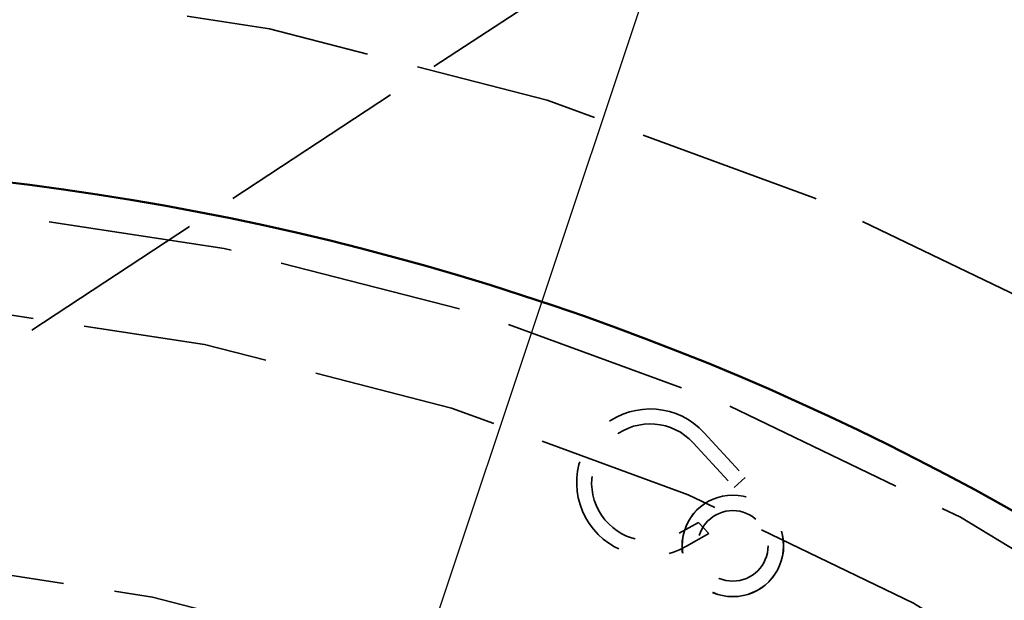
# Model space of a CAD drawing. Units: inches. Extents: x 0.2 to 67.8, y 1.2 to 42.8.
# Drawn here: x 15.2 to 17.1, y 20.9 to 22 of the extents above; entities that cross this region are included whole.
import ezdxf

# ---------------------------------------------------------------- set-up
doc = ezdxf.new("R2010")
doc.units = ezdxf.units.IN
doc.header["$LTSCALE"] = 2
doc.header["$MEASUREMENT"] = 0
doc.linetypes.add('DASHED', pattern=[0.2067, 0.1654, -0.0413])
for name, color, linetype, lineweight in [('Dimension (ANSI)', 7, 'Continuous', 25), ('Hidden (ANSI)', 7, 'DASHED', 35), ('Visible (ANSI)', 7, 'Continuous', 50)]:
    doc.layers.add(name, color=color, linetype=linetype, lineweight=lineweight)
doc.styles.add('Dimension Text (ANSI)', font='tahoma.ttf')
doc.dimstyles.new('Default (ANSI)', dxfattribs={"dimscale": 2, "dimtxt": 0.12, "dimasz": 0.098425, "dimexe": 0.125, "dimexo": 0.0625, "dimgap": 0.031496, "dimtad": 0, "dimtih": 1, "dimtoh": 1, "dimdec": 3, "dimrnd": 1e-08, "dimzin": 4, "dimdsep": 46, "dimtxsty": 'Dimension Text (ANSI)', "dimcen": 0.09, "dimdle": 0.393701, "dimclrd": 256, "dimclre": 256, "dimclrt": 256, "dimaunit": 1, "dimazin": 1, "dimtfac": 1, "dimtdec": 3, "dimtofl": 0, "dimtmove": 0, "dimatfit": 3, "dimfxl": 1, "dimtolj": 1, "dimtzin": 4, "dimlwd": -1, "dimlwe": -1, "dimarcsym": 0})

# ---------------------------------------------------------------- blocks, each defined once
blk = doc.blocks.new('*D28')
at = {"layer": 'Defpoints', "color": 0, "transparency": 16777216}
for p in [(17.5913, 25.5298), (11.5768, 7.5069)]:
    blk.add_point(p, dxfattribs=at)
at = {"layer": 'Dimension (ANSI)', "transparency": 16777216}
for p, q in [((17.5913, 25.5298), (18.112, 27.09)), ((18.112, 27.09), (18.3089, 27.09)), ((11.6391, 7.6936), (17.529, 25.3431))]:
    blk.add_line(p, q, dxfattribs=at)
for points in [[(17.4979, 25.3535), (17.5602, 25.3327), (17.5913, 25.5298)], [(11.608, 7.704), (11.6702, 7.6832), (11.5768, 7.5069)]]:
    blk.add_solid(points, dxfattribs=at)
at = {"layer": 'Dimension (ANSI)', "transparency": 16777216, "insert": (18.3719, 27.2193), "char_height": 0.24, "attachment_point": 1, "style": 'Dimension Text (ANSI)'}
blk.add_mtext('\\A1;∅19.000', dxfattribs=at)

msp = doc.modelspace()

# ---------------------------------------------------------------- linework, layer by layer
at = {"layer": 'Hidden (ANSI)', "ltscale": 1.107456}
msp.add_line((12.5271, 19.65386), (19.41751, 24.17415), dxfattribs=at)
at = {"layer": 'Hidden (ANSI)', "ltscale": 0.111442}
for p, q in [((16.5613, 21.24553), (16.64042, 21.15917)), ((16.53991, 21.22594), (16.61903, 21.13958))]:
    msp.add_line(p, q, dxfattribs=at)
at = {"layer": 'Hidden (ANSI)', "ltscale": 0.043849}
msp.add_line((16.64042, 21.15917), (16.61903, 21.13958), dxfattribs=at)
at = {"layer": 'Hidden (ANSI)', "ltscale": 0.040857}
msp.add_line((16.54976, 21.07192), (16.51239, 21.05064), dxfattribs=at)
at = {"layer": 'Hidden (ANSI)', "ltscale": 0.044403}
msp.add_line((16.56986, 21.04999), (16.54976, 21.07192), dxfattribs=at)
at = {"layer": 'Hidden (ANSI)', "ltscale": 0.04715}
msp.add_line((16.56986, 21.04999), (16.52674, 21.02544), dxfattribs=at)
at = {"layer": 'Hidden (ANSI)', "ltscale": 1.085629}
for radius in [7.5, 6.5, 5, 4.5]:
    msp.add_circle((14.58408, 16.51836), radius, dxfattribs=at)
at = {"layer": 'Hidden (ANSI)', "ltscale": 1.087559}
msp.add_circle((14.58408, 16.51836), 6.44, dxfattribs=at)
at = {"layer": 'Hidden (ANSI)', "ltscale": 1.082193}
msp.add_circle((14.58408, 16.51836), 5.625, dxfattribs=at)
at = {"layer": 'Hidden (ANSI)', "ltscale": 1.080614}
msp.add_circle((14.58408, 16.51836), 5.1902, dxfattribs=at)
at = {"layer": 'Hidden (ANSI)', "ltscale": 0.589302}
msp.add_circle((16.61664, 21.02628), 0.0985, dxfattribs=at)
at = {"layer": 'Hidden (ANSI)', "ltscale": 0.588704}
msp.add_circle((16.61664, 21.02628), 0.0984, dxfattribs=at)
at = {"layer": 'Hidden (ANSI)', "ltscale": 0.409191}
msp.add_circle((16.61664, 21.02628), 0.0684, dxfattribs=at)
at = {"layer": 'Hidden (ANSI)', "ltscale": 0.609032}
msp.add_arc((16.45622, 21.14927), 0.1425, 42.49427, 299.66045, dxfattribs=at)
at = {"layer": 'Hidden (ANSI)', "ltscale": 0.485045}
msp.add_arc((16.45622, 21.14927), 0.1135, 42.49427, 299.66045, dxfattribs=at)
at = {"layer": 'Visible (ANSI)'}
for radius in [9.5, 9.44, 6.25, 5.25]:
    msp.add_circle((14.58408, 16.51836), radius, dxfattribs=at)

# ---------------------------------------------------------------- dimensions: what is measured, and where the dimension line sits
at = {"layer": 'Dimension (ANSI)'}
dim = msp.add_diameter_dim_2p(p1=(11.57681, 7.5069), p2=(17.59134, 25.52981), dimstyle='Default (ANSI)', override={"dimgap": 0.031496, "dimdec": 3, "dimlfac": 1, "dimtol": 0, "dimlim": 0, "dimtp": 0, "dimtm": 0, "dimtdec": 3, "dimtofl": 1, "dimatfit": 2}, dxfattribs=at)
dim.commit()
dim.dimension.update_dxf_attribs({"geometry": '*D28', "text_midpoint": (18.98923, 27.09001), "dimtype": 163})

doc.saveas('drawing.dxf')
